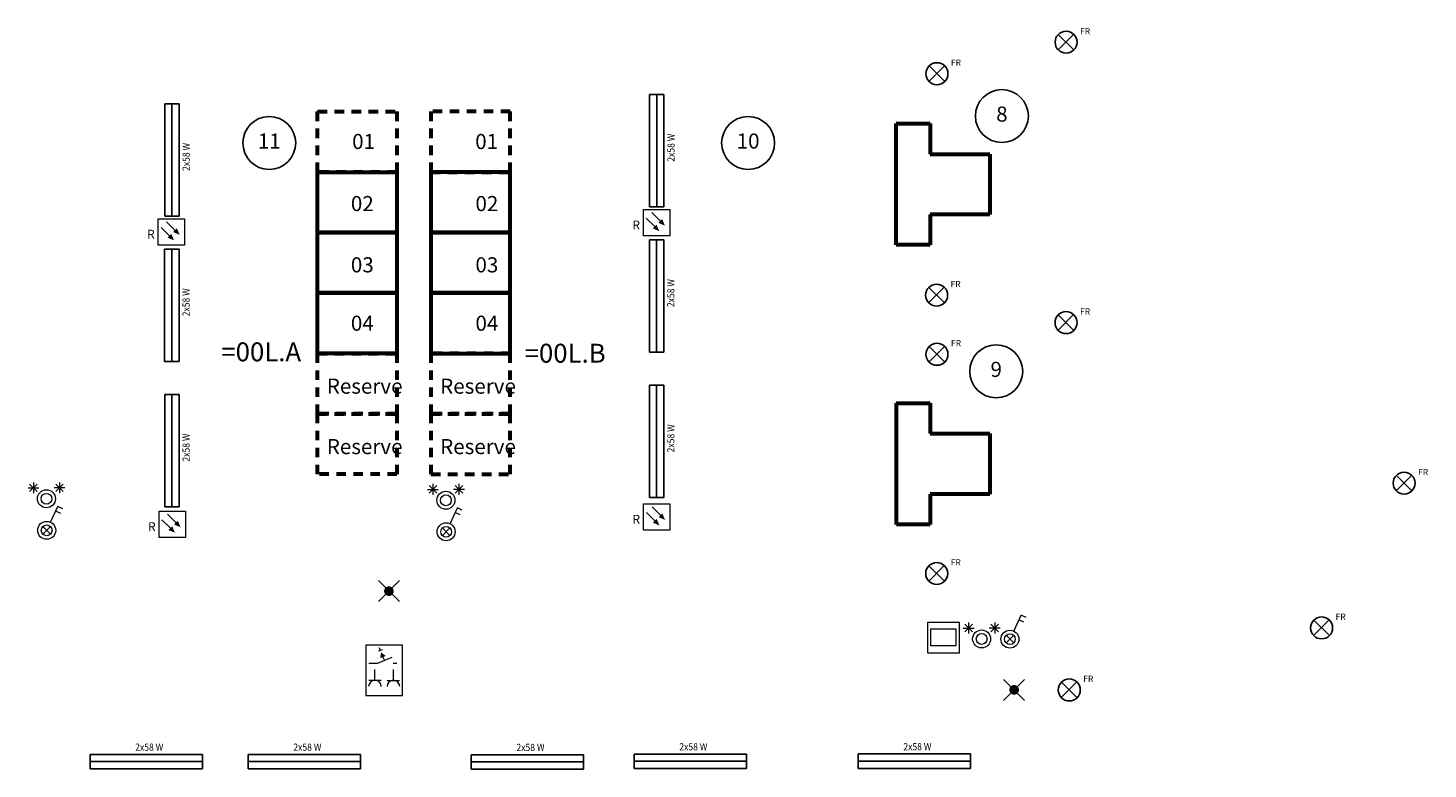
# Model space of a CAD drawing. Extents: x -510.1 to -469.9, y -97.2 to -57.2.
# Drawn here: x -488.5 to -469.9, y -97.2 to -87.4 of the extents above; entities that cross this region are included whole.
import ezdxf
from ezdxf.enums import TextEntityAlignment as Align

# ---------------------------------------------------------------- set-up
doc = ezdxf.new("R2010")
doc.units = 0
doc.header["$LTSCALE"] = 0.5
doc.header["$MEASUREMENT"] = 0
doc.linetypes.add('VERDECKT', pattern=[0.375, 0.25, -0.125])
doc.layers.add('-ELT-Raumnummern', color=7, linetype='Continuous')
for name, color, linetype, lineweight, true_color in [('-ELT-Schaltanlage-MS', 7, 'Continuous', 60, 0x000000), ('-ELT-Schaltanlage-MS-Text', 7, 'Continuous', 35, 0x000000), ('E_Bel', 7, 'Continuous', 25, 0x000000), ('ELT_Installation', 7, 'Continuous', 9, 0x000000)]:
    doc.layers.add(name, color=color, linetype=linetype, lineweight=lineweight, true_color=true_color)
doc.layers.add('ELT_Installation_Legende', color=7, linetype='Continuous', true_color=0x000000)
doc.styles.add('Arial', font='ARIAL.TTF')
doc.styles.get("Standard").update_dxf_attribs({"font": 'txt', "bigfont": 'BIGFONT.SHX'})
doc.styles.add('TXT', font='isocp.shx')

# ---------------------------------------------------------------- blocks, each defined once
blk = doc.blocks.new('A$C0ED043FE')
at = {"layer": '-ELT-Schaltanlage-MS'}
for p, q in [((0, 1.606), (0.449, 1.606)), ((0.001, 0), (0.001, 1.606)), ((0.449, 1.606), (0.449, 1.203)), ((0.449, 1.203), (1.238, 1.203)), ((1.238, 1.203), (1.238, 0.403)), ((1.238, 0.403), (0.45, 0.403)), ((0.45, 0.403), (0.45, 0)), ((0.45, 0), (0.001, 0))]:
    blk.add_line(p, q, dxfattribs=at)
blk = doc.blocks.new('A$C68AF2BBF')
at = {"layer": 'E_Bel'}
for p, q in [((0, 0.326), (1.486, 0.326)), ((0, 0.135), (1.486, 0.135))]:
    blk.add_line(p, q, dxfattribs=at)
at = {"layer": 'E_Bel', "linetype": 'Continuous'}
for p, q in [((0, 0.135), (0, 0.326)), ((0, 0.231), (1.486, 0.231)), ((1.486, 0.135), (1.486, 0.326))]:
    blk.add_line(p, q, dxfattribs=at)
at = {"layer": 'E_Bel', "linetype": 'Continuous', "style": 'TXT', "oblique": 360, "width": 0.875}
blk.add_text('2x58 W ', height=0.0953, dxfattribs=at).set_placement((0.597, -0.005))
blk = doc.blocks.new('A$C09C068AA')
at = {"layer": 'E_Bel'}
for p, q in [((0, 0.19), (1.486, 0.19)), ((0, 0), (1.486, 0))]:
    blk.add_line(p, q, dxfattribs=at)
at = {"layer": 'E_Bel', "linetype": 'Continuous'}
for p, q in [((0, 0), (0, 0.19)), ((1.486, 0), (1.486, 0.19)), ((0, 0.095), (1.486, 0.095))]:
    blk.add_line(p, q, dxfattribs=at)
at = {"layer": 'E_Bel', "linetype": 'Continuous', "style": 'TXT', "oblique": 360, "width": 0.875}
blk.add_text('2x58 W ', height=0.0953, dxfattribs=at).set_placement((0.597, 0.239))
blk = doc.blocks.new('ORM')
for p, q in [((0.278, 0.116), (0.158, 0.236)), ((0.357, 0.196), (0.238, 0.315))]:
    blk.add_line(p, q)
blk.add_lwpolyline([(0.117, -0.018), (0.117, 0.357), (0.492, 0.357), (0.492, -0.018)], close=True)
for points in [[(0.331, 0.169), (0.424, 0.129), (0.384, 0.222)], [(0.251, 0.09), (0.344, 0.05), (0.304, 0.143)]]:
    blk.add_solid(points)
blk.add_text('R', height=0.125).set_placement((-0.04, 0.076))
blk = doc.blocks.new('A$C3CC43262')
at = {"layer": 'ELT_Installation'}
for points in [[(0, 0), (0.278, 0.278)], [(0, 0.278), (0.278, 0)]]:
    blk.add_lwpolyline(points, dxfattribs=at)
at = {"layer": 'ELT_Installation', "const_width": 0.0635}
blk.add_lwpolyline([(0.107, 0.139, 1), (0.171, 0.139, 1)], format="xyb", close=True, dxfattribs=at)
blk = doc.blocks.new('A$C63D63BDF')
at = {"layer": 'ELT_Installation'}
for p, q in [((0.171, 0.226), (0.268, 0.435)), ((0.304, 0.343), (0.239, 0.373)), ((0.333, 0.405), (0.268, 0.435)), ((0.17, 0.17), (0.069, 0.069)), ((0.069, 0.17), (0.17, 0.069))]:
    blk.add_line(p, q, dxfattribs=at)
for radius in [0.119, 0.0714]:
    blk.add_circle((0.119, 0.119), radius, dxfattribs=at)
blk = doc.blocks.new('A$C0CAF4B7B')
at = {"layer": 'ELT_Installation'}
for p, q in [((0, 0.263), (0.143, 0.263)), ((0.122, 0.314), (0.021, 0.213)), ((0.021, 0.314), (0.122, 0.213)), ((0.071, 0.335), (0.071, 0.192)), ((0.488, 0.263), (0.345, 0.263)), ((0.366, 0.314), (0.467, 0.213)), ((0.467, 0.314), (0.366, 0.213)), ((0.417, 0.335), (0.417, 0.192))]:
    blk.add_line(p, q, dxfattribs=at)
for radius in [0.119, 0.0714]:
    blk.add_circle((0.244, 0.119), radius, dxfattribs=at)
blk = doc.blocks.new('A$C323054E4')
at = {"layer": 'ELT_Installation'}
for p, q in [((0.241, 0.41), (0.241, 0.36)), ((0.028, 0.174), (0.07, 0.193)), ((0.061, 0.216), (0.08, 0.169)), ((0.199, 0.247), (0.144, 0.223)), ((0.241, 0.145), (0.157, 0.35)), ((0.241, 0.145), (0.241, 0.042))]:
    blk.add_line(p, q, dxfattribs=at)
at = {"layer": 'ELT_Installation', "lineweight": 9}
for p, q in [((0.465, 0.281), (0.465, 0.448)), ((0.465, 0.365), (0.322, 0.365)), ((0.465, 0.205), (0.465, 0.038)), ((0.465, 0.121), (0.322, 0.121))]:
    blk.add_line(p, q, dxfattribs=at)
at = {"layer": 'ELT_Installation'}
blk.add_lwpolyline([(0, 0), (0.667, 0), (0.667, 0.486), (0, 0.486)], close=True, dxfattribs=at)
at = {"layer": 'ELT_Installation', "lineweight": 9}
for centre in [(0.548, 0.365), (0.548, 0.121)]:
    blk.add_arc(centre, 0.0833, 90, 270, dxfattribs=at)
at = {"layer": 'ELT_Installation'}
blk.add_solid([(0.095, 0.202), (0.142, 0.263), (0.171, 0.192)], dxfattribs=at)
blk = doc.blocks.new('A$C36CB13D6')
at = {"layer": 'ELT_Installation'}
for p, q in [((0, 0), (0, 0.413)), ((0, 0.413), (0.413, 0.413)), ((0.413, 0.413), (0.413, 0)), ((0.041, 0.092), (0.041, 0.317)), ((0.041, 0.317), (0.372, 0.317)), ((0.372, 0.317), (0.372, 0.092)), ((0.413, 0), (0, 0)), ((0.372, 0.092), (0.041, 0.092))]:
    blk.add_line(p, q, dxfattribs=at)
blk = doc.blocks.new('A$C50505B1D')
at = {"layer": 'ELT_Installation_Legende'}
for p, q in [((0.43, 0.47), (2.6, 2.65)), ((0.43, 0.47), (2.6, 2.65)), ((0.43, 0.47), (2.6, 2.65)), ((0.45, 2.63), (2.63, 0.45))]:
    blk.add_line(p, q, dxfattribs=at)
blk.add_circle((1.54, 1.54), 1.54, dxfattribs=at)
at = {"layer": 'ELT_Installation_Legende', "style": 'Arial'}
blk.add_text('FR', height=0.872, dxfattribs=at).set_placement((4.91, 2.66), align=Align.RIGHT)

msp = doc.modelspace()

# ---------------------------------------------------------------- linework, layer by layer
at = {"layer": '-ELT-Raumnummern'}
for centre in [(-475.586, -88.589), (-485.279, -88.946), (-478.944, -88.946), (-475.661, -91.969)]:
    msp.add_circle(centre, 0.35, dxfattribs=at)
at = {"layer": '-ELT-Schaltanlage-MS', "linetype": 'VERDECKT'}
for points in [[(-484.64, -89.331), (-484.64, -88.531), (-483.59, -88.531), (-483.59, -89.331)], [(-482.09, -89.331), (-482.09, -88.531), (-483.14, -88.531), (-483.14, -89.331)], [(-484.64, -92.531), (-484.64, -91.731), (-483.59, -91.731), (-483.59, -92.531)], [(-482.09, -92.531), (-482.09, -91.731), (-483.14, -91.731), (-483.14, -92.531)], [(-484.64, -93.331), (-484.64, -92.531), (-483.59, -92.531), (-483.59, -93.331)], [(-482.09, -93.331), (-482.09, -92.531), (-483.14, -92.531), (-483.14, -93.331)]]:
    msp.add_lwpolyline(points, close=True, dxfattribs=at)
at = {"layer": '-ELT-Schaltanlage-MS'}
for points in [[(-484.64, -90.131), (-484.64, -89.331), (-483.59, -89.331), (-483.59, -90.131)], [(-482.09, -90.131), (-482.09, -89.331), (-483.14, -89.331), (-483.14, -90.131)], [(-484.64, -90.931), (-484.64, -90.131), (-483.59, -90.131), (-483.59, -90.931)], [(-482.09, -90.931), (-482.09, -90.131), (-483.14, -90.131), (-483.14, -90.931)], [(-484.64, -91.731), (-484.64, -90.931), (-483.59, -90.931), (-483.59, -91.731)], [(-482.09, -91.731), (-482.09, -90.931), (-483.14, -90.931), (-483.14, -91.731)]]:
    msp.add_lwpolyline(points, close=True, dxfattribs=at)

# ---------------------------------------------------------------- block references
at = {"layer": '-ELT-Schaltanlage-MS', "color": 7}
for p in [(-476.985, -90.296), (-476.983, -93.997)]:
    msp.add_blockref('A$C0ED043FE', p, dxfattribs=at)
at = {"layer": 'ELT_Installation', "color": 1, "rotation": 90}
for p in [(-479.922, -89.791), (-486.336, -89.913), (-486.338, -91.838), (-479.924, -91.716), (-479.924, -93.639), (-486.337, -93.761)]:
    msp.add_blockref('A$C68AF2BBF', p, dxfattribs=at)
at = {"layer": 'ELT_Installation', "xscale": 0.9286874999997963, "yscale": 0.9286874999997963, "zscale": 0.9286874999999999}
for p in [(-480.438, -90.16), (-486.858, -90.282), (-486.846, -94.153), (-480.436, -94.056)]:
    msp.add_blockref('ORM', p, dxfattribs=at)
at = {"layer": 'ELT_Installation', "color": 1}
for name, p in [('A$C0CAF4B7B', (-488.471, -93.775)), ('A$C0CAF4B7B', (-483.186, -93.795)), ('A$C63D63BDF', (-488.343, -94.193)), ('A$C63D63BDF', (-483.058, -94.212)), ('A$C3CC43262', (-483.835, -95.018)), ('A$C63D63BDF', (-475.599, -95.634)), ('A$C0CAF4B7B', (-476.098, -95.631)), ('A$C3CC43262', (-475.563, -96.325)), ('A$C09C068AA', (-487.65, -97.231)), ('A$C09C068AA', (-485.558, -97.231)), ('A$C09C068AA', (-482.606, -97.234)), ('A$C09C068AA', (-480.451, -97.226)), ('A$C09C068AA', (-477.487, -97.225))]:
    msp.add_blockref(name, p, dxfattribs=at)
at = {"layer": 'ELT_Installation', "rotation": 180}
msp.add_blockref('A$C36CB13D6', (-476.153, -95.288), dxfattribs=at)
at = {"layer": 'ELT_Installation', "color": 1, "lineweight": 20, "rotation": 270}
msp.add_blockref('A$C323054E4', (-484.002, -95.595), dxfattribs=at)
at = {"layer": 'ELT_Installation_Legende', "color": 7, "xscale": 0.09463113362244258, "yscale": 0.09463113362244258, "zscale": 0.09463113362244258}
for p in [(-474.882, -87.757), (-476.592, -88.175), (-476.596, -91.106), (-474.883, -91.469), (-476.591, -91.889), (-470.41, -93.595), (-476.594, -94.791), (-471.502, -95.511), (-474.841, -96.332)]:
    msp.add_blockref('A$C50505B1D', p, dxfattribs=at)

# ---------------------------------------------------------------- texts
at = {"layer": '-ELT-Raumnummern', "style": 'Arial'}
for s, p in [('8', (-475.586, -88.589)), ('11', (-485.279, -88.946)), ('10', (-478.944, -88.946)), ('9', (-475.661, -91.969))]:
    msp.add_text(s, height=0.2, dxfattribs=at).set_placement(p, align=Align.MIDDLE)
at = {"layer": '-ELT-Schaltanlage-MS-Text', "attachment_point": 1, "style": 'Arial'}
for s, insert, char_height, width in [('\\pi-0.051788;{\\T0.9;01}', (-484.172, -88.826), 0.2, 0.98789), ('\\pi-0.051788;{\\T0.9;01}', (-482.544, -88.826), 0.2, 0.98789), ('\\pi-0.051788;{\\T0.9;02}', (-484.189, -89.648), 0.2, 0.98789), ('\\pi-0.051788;{\\T0.9;02}', (-482.541, -89.648), 0.2, 0.98789), ('\\pi-0.051788;{\\T0.9;03}', (-484.189, -90.459), 0.2, 0.98789), ('\\pi-0.051788;{\\T0.9;03}', (-482.541, -90.459), 0.2, 0.98789), ('\\pi-0.051788;{\\T0.9;04}', (-484.189, -91.232), 0.2, 0.98789), ('\\pi-0.051788;{\\T0.9;04}', (-482.541, -91.232), 0.2, 0.98789), ('\\pi-0.064735;{\\T0.9;=00L.A}', (-485.897, -91.586), 0.25, 1.37773), ('\\pi-0.064735;{\\T0.9;=00L.B}', (-481.884, -91.604), 0.25, 1.37773), ('\\pi-0.051788;{\\T0.75;Reserve}', (-484.508, -92.065), 0.2, 0.98789), ('\\pi-0.051788;{\\T0.75;Reserve}', (-483.008, -92.065), 0.2, 0.98789), ('\\pi-0.051788;{\\T0.75;Reserve}', (-484.508, -92.865), 0.2, 0.98789), ('\\pi-0.051788;{\\T0.75;Reserve}', (-483.008, -92.865), 0.2, 0.98789)]:
    msp.add_mtext(s, dxfattribs=dict(at, insert=insert, char_height=char_height, width=width))

doc.saveas('drawing.dxf')
